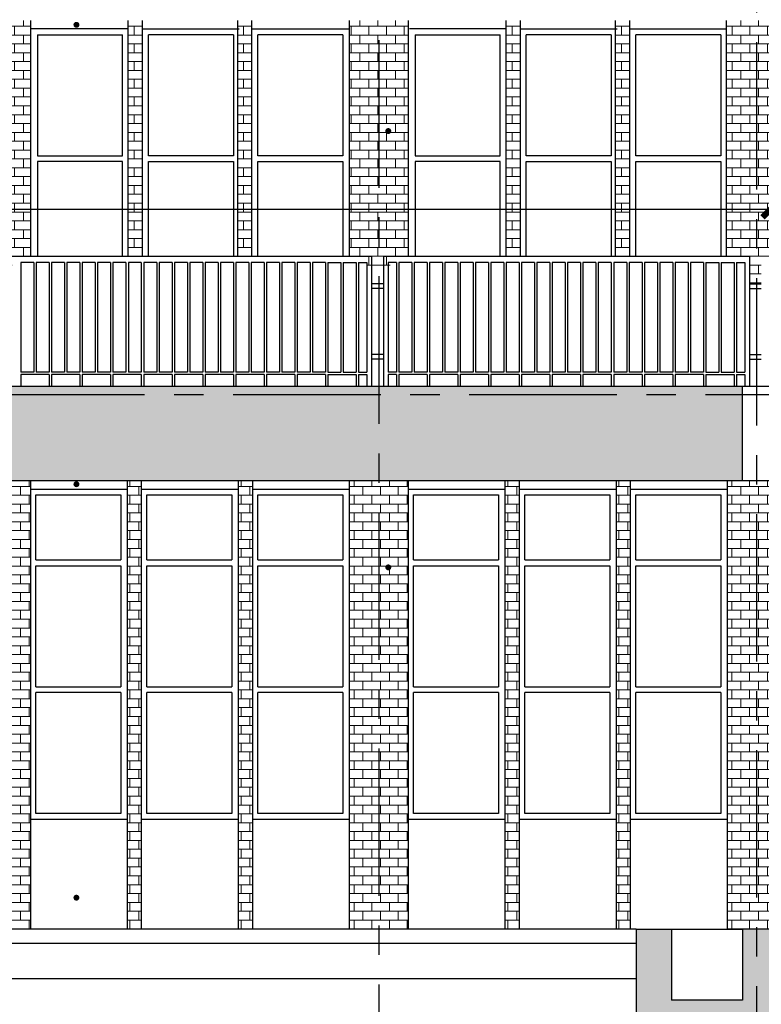
# Model space of a CAD drawing. Extents: x 5594612 to 6719620, y 267000 to 514200.
# Drawn here: x 6308571 to 6314851, y 280625 to 288969 of the extents above; entities that cross this region are included whole.
import ezdxf

# ---------------------------------------------------------------- set-up
doc = ezdxf.new("R2010")
doc.units = 0
doc.header["$LTSCALE"] = 1000
doc.header["$MEASUREMENT"] = 0
doc.linetypes.add('CENTER', pattern=[2, 1.25, -0.25, 0.25, -0.25])
doc.linetypes.add('DOTE', pattern=[2.42, 2, -0.2, 0.02, -0.2])
doc.layers.get('0').update_dxf_attribs({"color": 254, "linetype": 'CONTINUOUS'})
doc.layers.get('Defpoints').update_dxf_attribs({"linetype": 'CONTINUOUS'})
for name, color, linetype in [('AXIS', 106, 'CONTINUOUS'), ('DOTE', 1, 'DOTE'), ('HID1', 252, 'CONTINUOUS'), ('LI', 3, 'CONTINUOUS'), ('WALL', 7, 'CONTINUOUS'), ('WALLA', 2, 'CONTINUOUS'), ('XX', 15, 'CONTINUOUS'), ('可见线1', 2, 'CONTINUOUS'), ('可见线2', 2, 'CONTINUOUS')]:
    doc.layers.add(name, color=color, linetype=linetype)
doc.layers.add('PUB_HATCH', color=37, linetype='CONTINUOUS', lineweight=9)
doc.styles.add('dim_font', font='SIMPLEX.shx', dxfattribs={"width": 0.8})
doc.dimstyles.new('DIMN', dxfattribs={"dimtxt": 450, "dimasz": 1, "dimexe": 250, "dimexo": 300, "dimgap": 0, "dimtad": 0, "dimdec": 0, "dimzin": 0, "dimdsep": 46, "dimtxsty": 'dim_font', "dimblk": 'ARCHTICK', "dimcen": 0.09, "dimclrd": 75, "dimclre": 75, "dimclrt": 7, "dimazin": 0, "dimtfac": 1, "dimtdec": 0, "dimtix": 1, "dimtmove": 2, "dimatfit": 3, "dimldrblk": 'DIM_2', "dimfxl": 0, "dimtvp": 1, "dimtolj": 1, "dimarcsym": 0})
pattern_1 = [(180, (10768101.89, 419113.676), (0, 75), []), (90, (10768101.89, 419113.68), (150, 9e-15), [75, -75]), (90, (10768026.89, 419113.68), (150, 9e-15), [-75, 75])]
pattern_2 = [(142.5, (10768101.89, 415213.676), (1.88980074, 57.80471307), [0, -45.6, 0, -51, 0, -48.75]), (172.5, (10768101.89, 415213.68), (-53.0933012, 84.664382), [0, -24.6, 0, -41.1, 0, -15.75]), (212.5, (10768138.79, 415213.676), (-93.42425585, 0.1697716), [0, -15, 0, -54, 0, -70.5]), (222.5, (10768138.79, 415213.68), (-90.1837981, 26.330267), [0, -7.5, 0, -35.4, 0, -40.5])]

# ---------------------------------------------------------------- blocks, each defined once
blk = doc.blocks.new('wwwwww')
at = {"layer": 'WALLA'}
blk.add_line((820, 1930), (0, 1930), dxfattribs=at)
at = {"layer": 'XX'}
for p, q in [((50, 1880), (50, 855)), ((50, 1880), (770, 1880)), ((770, 855), (770, 1880)), ((50, 855), (770, 855)), ((770, 805), (50, 805)), ((50, 805), (50, 0)), ((770, 0), (770, 805))]:
    blk.add_line(p, q, dxfattribs=at)
blk = doc.blocks.new('_archtick')
blk.add_line((-150, 0), (150, 0))
at = {"const_width": 50}
blk.add_lwpolyline([(-70, -70), (70, 70)], dxfattribs=at)
blk = doc.blocks.new('*D7856')
at = {"layer": 'AXIS', "color": 75, "lineweight": -2}
for p, q in [((6288963.9, 286751.7), (6288963.9, 287613.6)), ((6314930.6, 286751.7), (6314930.6, 287613.6)), ((6288963.9, 287363.6), (6314930.6, 287363.6))]:
    blk.add_line(p, q, dxfattribs=at)
at = {"layer": 'Defpoints', "color": 0}
for p in [(6314930.6, 287363.6), (6288963.9, 286451.7), (6314930.6, 286451.7)]:
    blk.add_point(p, dxfattribs=at)
at = {"layer": 'AXIS', "color": 75, "linetype": 'ByBlock', "lineweight": -2, "rotation": 180}
blk.add_blockref('_archtick', (6288963.9, 287363.6), dxfattribs=at)
at = {"layer": 'AXIS', "color": 75, "linetype": 'ByBlock', "lineweight": -2}
blk.add_blockref('_archtick', (6314930.6, 287363.6), dxfattribs=at)
at = {"layer": 'AXIS', "color": 7, "insert": (6301947.3, 287588.6), "char_height": 450, "attachment_point": 5, "style": 'dim_font'}
blk.add_mtext('\\A1;25967', dxfattribs=at)
blk = doc.blocks.new('DIM_2')
at = {"color": 0, "const_width": 0.6}
blk.add_lwpolyline([(-0.8, -0.8), (0.8, 0.8)], dxfattribs=at)

msp = doc.modelspace()

# ---------------------------------------------------------------- hatches: boundary and pattern name
at = {"layer": 'PUB_HATCH'}
h = msp.add_hatch(dxfattribs=at)
h.set_pattern_fill('BRICK', color=256, scale=300, style=0)
h.set_pattern_definition(pattern_1)
h.paths.add_polyline_path([(6308163.9, 288961.1), (6308663.9, 288961.1), (6308663.9, 286961.1), (6308507.4, 286961.1), (6308507.4, 286886.1), (6308307.4, 286886.1), (6308307.4, 286961.1), (6308163.9, 286961.1)])
h = msp.add_hatch(dxfattribs=at)
h.set_pattern_fill('BRICK', color=256, scale=300, style=0)
h.set_pattern_definition([(180, (10764915.01, 419113.676), (0, 75), []), (90, (10764915.01, 419113.68), (150, 9e-15), [75, -75]), (90, (10764840.01, 419113.68), (150, 9e-15), [-75, 75])])
h.paths.add_polyline_path([(6309490.5, 288961.1), (6309610.5, 288961.1), (6309610.5, 286961.1), (6309490.5, 286961.1)])
h = msp.add_hatch(dxfattribs=at)
h.set_pattern_fill('BRICK', color=256, scale=300, style=0)
h.set_pattern_definition([(180, (10765841.89, 419113.676), (0, 75), []), (90, (10765841.89, 419113.68), (150, 9e-15), [75, -75]), (90, (10765766.89, 419113.68), (150, 9e-15), [-75, 75])])
h.paths.add_polyline_path([(6310417.4, 288961.1), (6310537.4, 288961.1), (6310537.4, 286961.1), (6310417.4, 286961.1)])
h = msp.add_hatch(dxfattribs=at)
h.set_pattern_fill('BRICK', color=256, scale=300, style=0)
h.set_pattern_definition(pattern_1)
h.paths.add_polyline_path([(6311363.9, 288961.1), (6311863.9, 288961.1), (6311863.9, 286961.1), (6311707.4, 286961.1), (6311707.4, 286886.1), (6311507.4, 286886.1), (6311507.4, 286961.1), (6311363.9, 286961.1)])
h = msp.add_hatch(dxfattribs=at)
h.set_pattern_fill('BRICK', color=256, scale=300, style=0)
h.set_pattern_definition([(180, (10768115.01, 419113.676), (0, 75), []), (90, (10768115.01, 419113.68), (150, 9e-15), [75, -75]), (90, (10768040.01, 419113.68), (150, 9e-15), [-75, 75])])
h.paths.add_polyline_path([(6312690.5, 288961.1), (6312810.5, 288961.1), (6312810.5, 286961.1), (6312690.5, 286961.1)])
h = msp.add_hatch(dxfattribs=at)
h.set_pattern_fill('BRICK', color=256, scale=300, style=0)
h.set_pattern_definition([(180, (10769041.89, 419113.676), (0, 75), []), (90, (10769041.89, 419113.68), (150, 9e-15), [75, -75]), (90, (10768966.89, 419113.68), (150, 9e-15), [-75, 75])])
h.paths.add_polyline_path([(6313617.4, 288961.1), (6313737.4, 288961.1), (6313737.4, 286961.1), (6313617.4, 286961.1)])
h = msp.add_hatch(dxfattribs=at)
h.set_pattern_fill('BRICK', color=256, scale=300, style=0)
h.set_pattern_definition([(0, (1195178.126, 516013.676), (0, 75), []), (90, (1195178.13, 516013.68), (-150, 9e-15), [75, -75]), (90, (1195253.13, 516013.68), (-150, 9e-15), [-75, 75])])
h.paths.add_polyline_path([(6315057.4, 288961.1), (6314930.6, 288961.1), (6314690.6, 288961.1), (6314557.4, 288961.1), (6314557.4, 286961.1), (6314750.6, 286961.1), (6314750.6, 286731.1), (6314850.6, 286731.1), (6314850.6, 286961.1), (6314930.6, 286961.1), (6314930.6, 286861.1), (6314930.6, 285861.1), (6314930.6, 285776.1), (6315057.4, 285776.1)])
h = msp.add_hatch(dxfattribs=at)
h.set_pattern_fill('AR-SAND', color=256, style=0)
h.set_pattern_definition(pattern_2)
h.paths.add_polyline_path([(6311613.9, 285861.1), (6311613.9, 285061.1), (6308413.9, 285061.1), (6308413.9, 285861.1)])
h = msp.add_hatch(dxfattribs=at)
h.set_pattern_fill('AR-SAND', color=256, scale=30, style=0)
h.set_pattern_definition(pattern_2)
h.paths.add_polyline_path([(6311613.9, 285861.1), (6314690.6, 285861.1), (6314690.6, 285061.1), (6311613.9, 285061.1)])
h = msp.add_hatch(dxfattribs=at)
h.set_pattern_fill('BRICK', color=256, scale=300, style=0)
h.set_pattern_definition([(180, (10761701.89, 426913.676), (0, 75), []), (90, (10761701.89, 426913.68), (150, 9e-15), [75, -75]), (90, (10761626.89, 426913.68), (150, 9e-15), [-75, 75])])
h.paths.add_polyline_path([(6308413.9, 285061.1), (6308530.6, 285061.1), (6308663.9, 285061.1), (6308663.9, 281261.1), (6308413.9, 281261.1)])
h.paths.add_polyline_path([(6308163.9, 285061.1), (6308290.6, 285061.1), (6308413.9, 285061.1), (6308413.9, 281261.1), (6308290.6, 281261.1), (6308163.9, 281261.1)])
h = msp.add_hatch(dxfattribs=at)
h.set_pattern_fill('BRICK', color=256, scale=300, style=0)
h.set_pattern_definition([(180, (10760754.45, 426913.676), (0, 75), []), (90, (10760754.45, 426913.68), (150, 9e-15), [75, -75]), (90, (10760679.45, 426913.68), (150, 9e-15), [-75, 75])])
h.paths.add_polyline_path([(6309483, 285061.1), (6309603, 285061.1), (6309603, 281261.1), (6309483, 281261.1)])
h = msp.add_hatch(dxfattribs=at)
h.set_pattern_fill('BRICK', color=256, scale=300, style=0)
h.set_pattern_definition([(180, (10761694.89, 426913.676), (0, 75), []), (90, (10761694.89, 426913.68), (150, 9e-15), [75, -75]), (90, (10761619.89, 426913.68), (150, 9e-15), [-75, 75])])
h.paths.add_polyline_path([(6310423.5, 285061.1), (6310543.5, 285061.1), (6310543.5, 281261.1), (6310423.5, 281261.1)])
h = msp.add_hatch(dxfattribs=at)
h.set_pattern_fill('BRICK', color=256, scale=300, style=0)
h.set_pattern_definition([(180, (10764901.89, 426913.676), (0, 75), []), (90, (10764901.89, 426913.68), (150, 9e-15), [75, -75]), (90, (10764826.89, 426913.68), (150, 9e-15), [-75, 75])])
h.paths.add_polyline_path([(6311613.9, 285061.1), (6311730.6, 285061.1), (6311863.9, 285061.1), (6311863.9, 281261.1), (6311613.9, 281261.1)])
h.paths.add_polyline_path([(6311363.9, 285061.1), (6311490.6, 285061.1), (6311613.9, 285061.1), (6311613.9, 281261.1), (6311490.6, 281261.1), (6311363.9, 281261.1)])
h = msp.add_hatch(dxfattribs=at)
h.set_pattern_fill('BRICK', color=256, scale=300, style=0)
h.set_pattern_definition([(180, (10763954.45, 426913.676), (0, 75), []), (90, (10763954.45, 426913.68), (150, 9e-15), [75, -75]), (90, (10763879.45, 426913.68), (150, 9e-15), [-75, 75])])
h.paths.add_polyline_path([(6312683, 285061.1), (6312803, 285061.1), (6312803, 281261.1), (6312683, 281261.1)])
h = msp.add_hatch(dxfattribs=at)
h.set_pattern_fill('BRICK', color=256, scale=300, style=0)
h.set_pattern_definition([(180, (10764894.89, 426913.676), (0, 75), []), (90, (10764894.89, 426913.68), (150, 9e-15), [75, -75]), (90, (10764819.89, 426913.68), (150, 9e-15), [-75, 75])])
h.paths.add_polyline_path([(6313623.5, 285061.1), (6313743.5, 285061.1), (6313743.5, 281261.1), (6313623.5, 281261.1)])
h = msp.add_hatch(dxfattribs=at)
h.set_pattern_fill('BRICK', color=256, scale=300, style=0)
h.set_pattern_definition([(180, (10768101.89, 426913.676), (0, 75), []), (90, (10768101.89, 426913.68), (150, 9e-15), [75, -75]), (90, (10768026.89, 426913.68), (150, 9e-15), [-75, 75])])
h.paths.add_polyline_path([(6314813.9, 285061.1), (6314930.6, 285061.1), (6315063.9, 285061.1), (6315063.9, 281261.1), (6314813.9, 281261.1)])
h.paths.add_polyline_path([(6314563.9, 285061.1), (6314690.6, 285061.1), (6314813.9, 285061.1), (6314813.9, 281261.1), (6314690.6, 281261.1), (6314563.9, 281261.1)])
msp.add_hatch(color=256, dxfattribs=at).paths.add_polyline_path([(6314690.6, 281261.1), (6320530.6, 281261.1), (6320530.6, 281141.1), (6333902.8, 281141.1), (6333902.8, 280961.1), (6314990.6, 280961.1), (6314990.6, 280361.1), (6313790.6, 280361.1), (6313790.6, 281261.1), (6314090.6, 281261.1), (6314090.6, 280661.1), (6314690.6, 280661.1)])

# ---------------------------------------------------------------- linework, layer by layer
at = {"layer": 'DOTE', "linetype": 'CENTER'}
for p, q in [((6311613.9, 279543.9), (6311613.9, 297436.2)), ((6314813.9, 279528.9), (6314813.9, 297421.2)), ((6258378.1, 285791.1), (6332843.2, 285791.1))]:
    msp.add_line(p, q, dxfattribs=at)
at = {"layer": 'HID1', "linetype": 'Continuous'}
for p, q in [((6311550.6, 286961.1), (6308450.6, 286961.1)), ((6311550.6, 286961.1), (6311550.6, 285861.1)), ((6314750.6, 286961.1), (6311650.6, 286961.1)), ((6311650.6, 286961.1), (6311650.6, 285861.1)), ((6314750.6, 286961.1), (6314750.6, 285861.1)), ((6308580.6, 286911.1), (6308580.6, 285981.1)), ((6308690.6, 286911.1), (6308580.6, 286911.1)), ((6308690.6, 286911.1), (6308690.6, 285981.1)), ((6308820.6, 286911.1), (6308710.6, 286911.1)), ((6308710.6, 286911.1), (6308710.6, 285981.1)), ((6308820.6, 286911.1), (6308820.6, 285981.1)), ((6308950.6, 286911.1), (6308840.6, 286911.1)), ((6308840.6, 286911.1), (6308840.6, 285981.1)), ((6308950.6, 286911.1), (6308950.6, 285981.1)), ((6309080.6, 286911.1), (6308970.6, 286911.1)), ((6308970.6, 286911.1), (6308970.6, 285981.1)), ((6309080.6, 286911.1), (6309080.6, 285981.1)), ((6309210.6, 286911.1), (6309100.6, 286911.1)), ((6309100.6, 286911.1), (6309100.6, 285981.1)), ((6309210.6, 286911.1), (6309210.6, 285981.1)), ((6309340.6, 286911.1), (6309230.6, 286911.1)), ((6309230.6, 286911.1), (6309230.6, 285981.1)), ((6309340.6, 286911.1), (6309340.6, 285981.1)), ((6309470.6, 286911.1), (6309360.6, 286911.1)), ((6309360.6, 286911.1), (6309360.6, 285981.1)), ((6309470.6, 286911.1), (6309470.6, 285981.1)), ((6309600.6, 286911.1), (6309490.6, 286911.1)), ((6309490.6, 286911.1), (6309490.6, 285981.1)), ((6309600.6, 286911.1), (6309600.6, 285981.1)), ((6309730.6, 286911.1), (6309620.6, 286911.1)), ((6309620.6, 286911.1), (6309620.6, 285981.1)), ((6309730.6, 286911.1), (6309730.6, 285981.1)), ((6309860.6, 286911.1), (6309750.6, 286911.1)), ((6309750.6, 286911.1), (6309750.6, 285981.1)), ((6309860.6, 286911.1), (6309860.6, 285981.1)), ((6309990.6, 286911.1), (6309880.6, 286911.1)), ((6309880.6, 286911.1), (6309880.6, 285981.1)), ((6309990.6, 286911.1), (6309990.6, 285981.1)), ((6310120.6, 286911.1), (6310010.6, 286911.1)), ((6310010.6, 286911.1), (6310010.6, 285981.1)), ((6310120.6, 286911.1), (6310120.6, 285981.1)), ((6310250.6, 286911.1), (6310140.6, 286911.1)), ((6310140.6, 286911.1), (6310140.6, 285981.1)), ((6310250.6, 286911.1), (6310250.6, 285981.1)), ((6310380.6, 286911.1), (6310270.6, 286911.1)), ((6310270.6, 286911.1), (6310270.6, 285981.1)), ((6310380.6, 286911.1), (6310380.6, 285981.1)), ((6310510.6, 286911.1), (6310400.6, 286911.1)), ((6310400.6, 286911.1), (6310400.6, 285981.1)), ((6310510.6, 286911.1), (6310510.6, 285981.1)), ((6310640.6, 286911.1), (6310530.6, 286911.1)), ((6310530.6, 286911.1), (6310530.6, 285981.1)), ((6310640.6, 286911.1), (6310640.6, 285981.1)), ((6310770.6, 286911.1), (6310660.6, 286911.1)), ((6310660.6, 286911.1), (6310660.6, 285981.1)), ((6310770.6, 286911.1), (6310770.6, 285981.1)), ((6310900.6, 286911.1), (6310790.6, 286911.1)), ((6310790.6, 286911.1), (6310790.6, 285981.1)), ((6310900.6, 286911.1), (6310900.6, 285981.1)), ((6311030.6, 286911.1), (6310920.6, 286911.1)), ((6310920.6, 286911.1), (6310920.6, 285981.1)), ((6311030.6, 286911.1), (6311030.6, 285981.1)), ((6311160.6, 286911.1), (6311050.6, 286911.1)), ((6311050.6, 286911.1), (6311050.6, 285981.1)), ((6311160.6, 286911.1), (6311160.6, 285981.1)), ((6311180.6, 286911.1), (6311290.6, 286911.1)), ((6311180.6, 286911.1), (6311180.6, 285981.1)), ((6311290.6, 286911.1), (6311290.6, 285981.1)), ((6311310.6, 286911.1), (6311310.6, 285981.1)), ((6311310.6, 286911.1), (6311420.6, 286911.1)), ((6311420.6, 286911.1), (6311420.6, 285981.1)), ((6311440.6, 286911.1), (6311510.6, 286911.1)), ((6311440.6, 286911.1), (6311440.6, 285981.1)), ((6311510.6, 286911.1), (6311510.6, 285981.1)), ((6311760.6, 286911.1), (6311690.6, 286911.1)), ((6311690.6, 286911.1), (6311690.6, 285981.1)), ((6311760.6, 286911.1), (6311760.6, 285981.1)), ((6311780.6, 286911.1), (6311780.6, 285981.1)), ((6311890.6, 286911.1), (6311780.6, 286911.1)), ((6311890.6, 286911.1), (6311890.6, 285981.1)), ((6312020.6, 286911.1), (6311910.6, 286911.1)), ((6311910.6, 286911.1), (6311910.6, 285981.1)), ((6312020.6, 286911.1), (6312020.6, 285981.1)), ((6312150.6, 286911.1), (6312040.6, 286911.1)), ((6312040.6, 286911.1), (6312040.6, 285981.1)), ((6312150.6, 286911.1), (6312150.6, 285981.1)), ((6312280.6, 286911.1), (6312170.6, 286911.1)), ((6312170.6, 286911.1), (6312170.6, 285981.1)), ((6312280.6, 286911.1), (6312280.6, 285981.1)), ((6312410.6, 286911.1), (6312300.6, 286911.1)), ((6312300.6, 286911.1), (6312300.6, 285981.1)), ((6312410.6, 286911.1), (6312410.6, 285981.1)), ((6312540.6, 286911.1), (6312430.6, 286911.1)), ((6312430.6, 286911.1), (6312430.6, 285981.1)), ((6312540.6, 286911.1), (6312540.6, 285981.1)), ((6312670.6, 286911.1), (6312560.6, 286911.1)), ((6312560.6, 286911.1), (6312560.6, 285981.1)), ((6312670.6, 286911.1), (6312670.6, 285981.1)), ((6312800.6, 286911.1), (6312690.6, 286911.1)), ((6312690.6, 286911.1), (6312690.6, 285981.1)), ((6312800.6, 286911.1), (6312800.6, 285981.1)), ((6312930.6, 286911.1), (6312820.6, 286911.1)), ((6312820.6, 286911.1), (6312820.6, 285981.1)), ((6312930.6, 286911.1), (6312930.6, 285981.1)), ((6313060.6, 286911.1), (6312950.6, 286911.1)), ((6312950.6, 286911.1), (6312950.6, 285981.1)), ((6313060.6, 286911.1), (6313060.6, 285981.1)), ((6313190.6, 286911.1), (6313080.6, 286911.1)), ((6313080.6, 286911.1), (6313080.6, 285981.1)), ((6313190.6, 286911.1), (6313190.6, 285981.1)), ((6313320.6, 286911.1), (6313210.6, 286911.1)), ((6313210.6, 286911.1), (6313210.6, 285981.1)), ((6313320.6, 286911.1), (6313320.6, 285981.1)), ((6313450.6, 286911.1), (6313340.6, 286911.1)), ((6313340.6, 286911.1), (6313340.6, 285981.1)), ((6313450.6, 286911.1), (6313450.6, 285981.1)), ((6313580.6, 286911.1), (6313470.6, 286911.1)), ((6313470.6, 286911.1), (6313470.6, 285981.1)), ((6313580.6, 286911.1), (6313580.6, 285981.1)), ((6313710.6, 286911.1), (6313600.6, 286911.1)), ((6313600.6, 286911.1), (6313600.6, 285981.1)), ((6313710.6, 286911.1), (6313710.6, 285981.1)), ((6313840.6, 286911.1), (6313730.6, 286911.1)), ((6313730.6, 286911.1), (6313730.6, 285981.1)), ((6313840.6, 286911.1), (6313840.6, 285981.1)), ((6313970.6, 286911.1), (6313860.6, 286911.1)), ((6313860.6, 286911.1), (6313860.6, 285981.1)), ((6313970.6, 286911.1), (6313970.6, 285981.1)), ((6314100.6, 286911.1), (6313990.6, 286911.1)), ((6313990.6, 286911.1), (6313990.6, 285981.1)), ((6314100.6, 286911.1), (6314100.6, 285981.1)), ((6314230.6, 286911.1), (6314120.6, 286911.1)), ((6314120.6, 286911.1), (6314120.6, 285981.1)), ((6314230.6, 286911.1), (6314230.6, 285981.1)), ((6314360.6, 286911.1), (6314250.6, 286911.1)), ((6314250.6, 286911.1), (6314250.6, 285981.1)), ((6314360.6, 286911.1), (6314360.6, 285981.1)), ((6314380.6, 286911.1), (6314490.6, 286911.1)), ((6314380.6, 286911.1), (6314380.6, 285981.1)), ((6314490.6, 286911.1), (6314490.6, 285981.1)), ((6314510.6, 286911.1), (6314510.6, 285981.1)), ((6314510.6, 286911.1), (6314620.6, 286911.1)), ((6314620.6, 286911.1), (6314620.6, 285981.1)), ((6314640.6, 286911.1), (6314710.6, 286911.1)), ((6314640.6, 286911.1), (6314640.6, 285981.1)), ((6314710.6, 286911.1), (6314710.6, 285981.1)), ((6311650.6, 286731.1), (6311550.6, 286731.1)), ((6311650.6, 286691.1), (6311550.6, 286691.1)), ((6314750.6, 286731.1), (6314850.6, 286731.1)), ((6314750.6, 286691.1), (6314850.6, 286691.1)), ((6311650.6, 286131.1), (6311550.6, 286131.1)), ((6314750.6, 286131.1), (6314850.6, 286131.1)), ((6311650.6, 286091.1), (6311550.6, 286091.1)), ((6314750.6, 286091.1), (6314850.6, 286091.1)), ((6308690.6, 285981.1), (6308580.6, 285981.1)), ((6308820.6, 285961.1), (6308580.6, 285961.1)), ((6308580.6, 285961.1), (6308580.6, 285861.1)), ((6308820.6, 285981.1), (6308710.6, 285981.1)), ((6308820.6, 285961.1), (6308820.6, 285861.1)), ((6308950.6, 285981.1), (6308840.6, 285981.1)), ((6309080.6, 285961.1), (6308840.6, 285961.1)), ((6308840.6, 285961.1), (6308840.6, 285861.1)), ((6309080.6, 285981.1), (6308970.6, 285981.1)), ((6309080.6, 285961.1), (6309080.6, 285861.1)), ((6309210.6, 285981.1), (6309100.6, 285981.1)), ((6309340.6, 285961.1), (6309100.6, 285961.1)), ((6309100.6, 285961.1), (6309100.6, 285861.1)), ((6309340.6, 285981.1), (6309230.6, 285981.1)), ((6309340.6, 285961.1), (6309340.6, 285861.1)), ((6309470.6, 285981.1), (6309360.6, 285981.1)), ((6309600.6, 285961.1), (6309360.6, 285961.1)), ((6309360.6, 285961.1), (6309360.6, 285861.1)), ((6309600.6, 285981.1), (6309490.6, 285981.1)), ((6309600.6, 285961.1), (6309600.6, 285861.1)), ((6309730.6, 285981.1), (6309620.6, 285981.1)), ((6309860.6, 285961.1), (6309620.6, 285961.1)), ((6309620.6, 285961.1), (6309620.6, 285861.1)), ((6309860.6, 285981.1), (6309750.6, 285981.1)), ((6309860.6, 285961.1), (6309860.6, 285861.1)), ((6309990.6, 285981.1), (6309880.6, 285981.1)), ((6310120.6, 285961.1), (6309880.6, 285961.1)), ((6309880.6, 285961.1), (6309880.6, 285861.1)), ((6310120.6, 285981.1), (6310010.6, 285981.1)), ((6310120.6, 285961.1), (6310120.6, 285861.1)), ((6310250.6, 285981.1), (6310140.6, 285981.1)), ((6310380.6, 285961.1), (6310140.6, 285961.1)), ((6310140.6, 285961.1), (6310140.6, 285861.1)), ((6310380.6, 285981.1), (6310270.6, 285981.1)), ((6310380.6, 285961.1), (6310380.6, 285861.1)), ((6310510.6, 285981.1), (6310400.6, 285981.1)), ((6310640.6, 285961.1), (6310400.6, 285961.1)), ((6310400.6, 285961.1), (6310400.6, 285861.1)), ((6310640.6, 285981.1), (6310530.6, 285981.1)), ((6310640.6, 285961.1), (6310640.6, 285861.1)), ((6310770.6, 285981.1), (6310660.6, 285981.1)), ((6310900.6, 285961.1), (6310660.6, 285961.1)), ((6310660.6, 285961.1), (6310660.6, 285861.1)), ((6310900.6, 285981.1), (6310790.6, 285981.1)), ((6310900.6, 285961.1), (6310900.6, 285861.1)), ((6311030.6, 285981.1), (6310920.6, 285981.1)), ((6311160.6, 285961.1), (6310920.6, 285961.1)), ((6310920.6, 285961.1), (6310920.6, 285861.1)), ((6311160.6, 285981.1), (6311050.6, 285981.1)), ((6311160.6, 285961.1), (6311160.6, 285861.1)), ((6311180.6, 285981.1), (6311290.6, 285981.1)), ((6311180.6, 285961.1), (6311420.6, 285961.1)), ((6311180.6, 285961.1), (6311180.6, 285861.1)), ((6311310.6, 285981.1), (6311420.6, 285981.1)), ((6311420.6, 285961.1), (6311420.6, 285861.1)), ((6311440.6, 285981.1), (6311510.6, 285981.1)), ((6311440.6, 285961.1), (6311510.6, 285961.1)), ((6311440.6, 285961.1), (6311440.6, 285861.1)), ((6311510.6, 285961.1), (6311510.6, 285861.1)), ((6311760.6, 285981.1), (6311690.6, 285981.1)), ((6311760.6, 285961.1), (6311690.6, 285961.1)), ((6311690.6, 285961.1), (6311690.6, 285861.1)), ((6311760.6, 285961.1), (6311760.6, 285861.1)), ((6311890.6, 285981.1), (6311780.6, 285981.1)), ((6312020.6, 285961.1), (6311780.6, 285961.1)), ((6311780.6, 285961.1), (6311780.6, 285861.1)), ((6312020.6, 285981.1), (6311910.6, 285981.1)), ((6312020.6, 285961.1), (6312020.6, 285861.1)), ((6312150.6, 285981.1), (6312040.6, 285981.1)), ((6312280.6, 285961.1), (6312040.6, 285961.1)), ((6312040.6, 285961.1), (6312040.6, 285861.1)), ((6312280.6, 285981.1), (6312170.6, 285981.1)), ((6312280.6, 285961.1), (6312280.6, 285861.1)), ((6312410.6, 285981.1), (6312300.6, 285981.1)), ((6312540.6, 285961.1), (6312300.6, 285961.1)), ((6312300.6, 285961.1), (6312300.6, 285861.1)), ((6312540.6, 285981.1), (6312430.6, 285981.1)), ((6312540.6, 285961.1), (6312540.6, 285861.1)), ((6312670.6, 285981.1), (6312560.6, 285981.1)), ((6312800.6, 285961.1), (6312560.6, 285961.1)), ((6312560.6, 285961.1), (6312560.6, 285861.1)), ((6312800.6, 285981.1), (6312690.6, 285981.1)), ((6312800.6, 285961.1), (6312800.6, 285861.1)), ((6312930.6, 285981.1), (6312820.6, 285981.1)), ((6313060.6, 285961.1), (6312820.6, 285961.1)), ((6312820.6, 285961.1), (6312820.6, 285861.1)), ((6313060.6, 285981.1), (6312950.6, 285981.1)), ((6313060.6, 285961.1), (6313060.6, 285861.1)), ((6313190.6, 285981.1), (6313080.6, 285981.1)), ((6313320.6, 285961.1), (6313080.6, 285961.1)), ((6313080.6, 285961.1), (6313080.6, 285861.1)), ((6313320.6, 285981.1), (6313210.6, 285981.1)), ((6313320.6, 285961.1), (6313320.6, 285861.1)), ((6313450.6, 285981.1), (6313340.6, 285981.1)), ((6313580.6, 285961.1), (6313340.6, 285961.1)), ((6313340.6, 285961.1), (6313340.6, 285861.1)), ((6313580.6, 285981.1), (6313470.6, 285981.1)), ((6313580.6, 285961.1), (6313580.6, 285861.1)), ((6313710.6, 285981.1), (6313600.6, 285981.1)), ((6313840.6, 285961.1), (6313600.6, 285961.1)), ((6313600.6, 285961.1), (6313600.6, 285861.1)), ((6313840.6, 285981.1), (6313730.6, 285981.1)), ((6313840.6, 285961.1), (6313840.6, 285861.1)), ((6313970.6, 285981.1), (6313860.6, 285981.1)), ((6314100.6, 285961.1), (6313860.6, 285961.1)), ((6313860.6, 285961.1), (6313860.6, 285861.1)), ((6314100.6, 285981.1), (6313990.6, 285981.1)), ((6314100.6, 285961.1), (6314100.6, 285861.1)), ((6314230.6, 285981.1), (6314120.6, 285981.1)), ((6314360.6, 285961.1), (6314120.6, 285961.1)), ((6314120.6, 285961.1), (6314120.6, 285861.1)), ((6314360.6, 285981.1), (6314250.6, 285981.1)), ((6314360.6, 285961.1), (6314360.6, 285861.1)), ((6314380.6, 285981.1), (6314490.6, 285981.1)), ((6314380.6, 285961.1), (6314620.6, 285961.1)), ((6314380.6, 285961.1), (6314380.6, 285861.1)), ((6314510.6, 285981.1), (6314620.6, 285981.1)), ((6314620.6, 285961.1), (6314620.6, 285861.1)), ((6314640.6, 285981.1), (6314710.6, 285981.1)), ((6314640.6, 285961.1), (6314710.6, 285961.1)), ((6314640.6, 285961.1), (6314640.6, 285861.1)), ((6314710.6, 285961.1), (6314710.6, 285861.1))]:
    msp.add_line(p, q, dxfattribs=at)
at = {"layer": 'LI', "const_width": 24.8}
for points in [[(6309038.4, 288925.3, 1), (6309063.6, 288925.3, 1)], [(6311679.4, 288025.2, 1), (6311704.6, 288025.2, 1)], [(6309038.4, 285032.2, 1), (6309063.6, 285032.2, 1)], [(6311679.4, 284327.7, 1), (6311704.6, 284327.7, 1)], [(6309038.4, 281528.5, 1), (6309063.6, 281528.5, 1)]]:
    msp.add_lwpolyline(points, format="xyb", close=True, dxfattribs=at)
at = {"layer": 'WALL'}
for p, q in [((6314690.6, 285061.1), (6314690.6, 285861.1)), ((6314930.6, 285861.1), (6314690.6, 285861.1)), ((6314930.6, 285061.1), (6314690.6, 285061.1)), ((6313790.6, 281261.1), (6313790.6, 280361.1)), ((6313790.6, 281261.1), (6314090.6, 281261.1)), ((6314090.6, 281261.1), (6314090.6, 280661.1)), ((6320530.6, 281261.1), (6314690.6, 281261.1)), ((6314690.6, 281261.1), (6314690.6, 280661.1)), ((6313790.6, 281141.1), (6288963.9, 281141.1)), ((6313790.6, 280841.1), (6289263.9, 280841.1)), ((6314690.6, 280661.1), (6314090.6, 280661.1))]:
    msp.add_line(p, q, dxfattribs=at)
at = {"layer": 'XX'}
for p, q in [((6308706.5, 284391.1), (6308706.5, 284941.1)), ((6308706.5, 284941.1), (6309426.5, 284941.1)), ((6309426.5, 284941.1), (6309426.5, 284391.1)), ((6309646.9, 284391.1), (6309646.9, 284941.1)), ((6309646.9, 284941.1), (6310366.9, 284941.1)), ((6310366.9, 284941.1), (6310366.9, 284391.1)), ((6310587.4, 284391.1), (6310587.4, 284941.1)), ((6310587.4, 284941.1), (6311307.4, 284941.1)), ((6311307.4, 284941.1), (6311307.4, 284391.1)), ((6311906.5, 284391.1), (6311906.5, 284941.1)), ((6311906.5, 284941.1), (6312626.5, 284941.1)), ((6312626.5, 284941.1), (6312626.5, 284391.1)), ((6312846.9, 284391.1), (6312846.9, 284941.1)), ((6312846.9, 284941.1), (6313566.9, 284941.1)), ((6313566.9, 284941.1), (6313566.9, 284391.1)), ((6313787.4, 284391.1), (6313787.4, 284941.1)), ((6313787.4, 284941.1), (6314507.4, 284941.1)), ((6314507.4, 284941.1), (6314507.4, 284391.1)), ((6308706.5, 284391.1), (6309426.5, 284391.1)), ((6309646.9, 284391.1), (6310366.9, 284391.1)), ((6310587.4, 284391.1), (6311307.4, 284391.1)), ((6311906.5, 284391.1), (6312626.5, 284391.1)), ((6312846.9, 284391.1), (6313566.9, 284391.1)), ((6313787.4, 284391.1), (6314507.4, 284391.1)), ((6308706.5, 283316.1), (6308706.5, 284341.1)), ((6308706.5, 284341.1), (6309426.5, 284341.1)), ((6309426.5, 284341.1), (6309426.5, 283316.1)), ((6309646.9, 283316.1), (6309646.9, 284341.1)), ((6309646.9, 284341.1), (6310366.9, 284341.1)), ((6310366.9, 284341.1), (6310366.9, 283316.1)), ((6310587.4, 283316.1), (6310587.4, 284341.1)), ((6310587.4, 284341.1), (6311307.4, 284341.1)), ((6311307.4, 284341.1), (6311307.4, 283316.1)), ((6311906.5, 283316.1), (6311906.5, 284341.1)), ((6311906.5, 284341.1), (6312626.5, 284341.1)), ((6312626.5, 284341.1), (6312626.5, 283316.1)), ((6312846.9, 283316.1), (6312846.9, 284341.1)), ((6312846.9, 284341.1), (6313566.9, 284341.1)), ((6313566.9, 284341.1), (6313566.9, 283316.1)), ((6313787.4, 283316.1), (6313787.4, 284341.1)), ((6313787.4, 284341.1), (6314507.4, 284341.1)), ((6314507.4, 284341.1), (6314507.4, 283316.1)), ((6308706.5, 283316.1), (6309426.5, 283316.1)), ((6308706.5, 282241.1), (6308706.5, 283266.1)), ((6309426.5, 283266.1), (6308706.5, 283266.1)), ((6309426.5, 283266.1), (6309426.5, 282241.1)), ((6309646.9, 283316.1), (6310366.9, 283316.1)), ((6309646.9, 282241.1), (6309646.9, 283266.1)), ((6310366.9, 283266.1), (6309646.9, 283266.1)), ((6310366.9, 283266.1), (6310366.9, 282241.1)), ((6310587.4, 283316.1), (6311307.4, 283316.1)), ((6310587.4, 282241.1), (6310587.4, 283266.1)), ((6311307.4, 283266.1), (6310587.4, 283266.1)), ((6311307.4, 283266.1), (6311307.4, 282241.1)), ((6311906.5, 283316.1), (6312626.5, 283316.1)), ((6311906.5, 282241.1), (6311906.5, 283266.1)), ((6312626.5, 283266.1), (6311906.5, 283266.1)), ((6312626.5, 283266.1), (6312626.5, 282241.1)), ((6312846.9, 283316.1), (6313566.9, 283316.1)), ((6312846.9, 282241.1), (6312846.9, 283266.1)), ((6313566.9, 283266.1), (6312846.9, 283266.1)), ((6313566.9, 283266.1), (6313566.9, 282241.1)), ((6313787.4, 283316.1), (6314507.4, 283316.1)), ((6313787.4, 282241.1), (6313787.4, 283266.1)), ((6314507.4, 283266.1), (6313787.4, 283266.1)), ((6314507.4, 283266.1), (6314507.4, 282241.1)), ((6309426.5, 282241.1), (6308706.5, 282241.1)), ((6310366.9, 282241.1), (6309646.9, 282241.1)), ((6311307.4, 282241.1), (6310587.4, 282241.1)), ((6312626.5, 282241.1), (6311906.5, 282241.1)), ((6313566.9, 282241.1), (6312846.9, 282241.1)), ((6314507.4, 282241.1), (6313787.4, 282241.1))]:
    msp.add_line(p, q, dxfattribs=at)
at = {"layer": '可见线1', "linetype": 'Continuous'}
for p, q in [((6308663.9, 286961.1), (6308663.9, 288961.1)), ((6309490.5, 286961.1), (6309490.5, 288961.1)), ((6309610.5, 286961.1), (6309610.5, 288961.1)), ((6310417.4, 286961.1), (6310417.4, 288961.1)), ((6310537.4, 286961.1), (6310537.4, 288961.1)), ((6311363.9, 286961.1), (6311363.9, 288961.1)), ((6311863.9, 286961.1), (6311863.9, 288961.1)), ((6312690.5, 286961.1), (6312690.5, 288961.1)), ((6312810.5, 286961.1), (6312810.5, 288961.1)), ((6313617.4, 286961.1), (6313617.4, 288961.1)), ((6313737.4, 286961.1), (6313737.4, 288961.1)), ((6314557.4, 286961.1), (6314557.4, 288961.1)), ((6308663.9, 281261.1), (6308663.9, 285061.1)), ((6309483, 281261.1), (6309483, 285061.1)), ((6309603, 281261.1), (6309603, 285061.1)), ((6310423.5, 281261.1), (6310423.5, 285061.1)), ((6310543.5, 281261.1), (6310543.5, 285061.1)), ((6311363.9, 281261.1), (6311363.9, 285061.1)), ((6311363.9, 281261.1), (6311363.9, 285061.1)), ((6311863.9, 281261.1), (6311863.9, 285061.1)), ((6312683, 281261.1), (6312683, 285061.1)), ((6312803, 281261.1), (6312803, 285061.1)), ((6313623.5, 281261.1), (6313623.5, 285061.1)), ((6313743.5, 281261.1), (6313743.5, 285061.1)), ((6314563.9, 281261.1), (6314563.9, 285061.1)), ((6308662.6, 284991.1), (6309483, 284991.1)), ((6309603, 284991.1), (6310423.5, 284991.1)), ((6310543.5, 284991.1), (6311363.9, 284991.1)), ((6311862.6, 284991.1), (6312683, 284991.1)), ((6312803, 284991.1), (6313623.5, 284991.1)), ((6313743.5, 284991.1), (6314563.9, 284991.1)), ((6309479.5, 282191.1), (6308662.6, 282191.1)), ((6310419.9, 282191.1), (6309603, 282191.1)), ((6311360.4, 282191.1), (6310543.5, 282191.1)), ((6312679.5, 282191.1), (6311862.6, 282191.1)), ((6313619.9, 282191.1), (6312803, 282191.1)), ((6314560.4, 282191.1), (6313743.5, 282191.1)), ((6313790.6, 281261.1), (6289463.9, 281261.1)), ((6314090.6, 281261.1), (6314690.6, 281261.1))]:
    msp.add_line(p, q, dxfattribs=at)
at = {"layer": '可见线2', "linetype": 'Continuous'}
for p, q in [((6314690.6, 285861.1), (6289463.9, 285861.1)), ((6314690.6, 285061.1), (6289463.9, 285061.1))]:
    msp.add_line(p, q, dxfattribs=at)

# ---------------------------------------------------------------- block references
at = {"layer": 'PUB_HATCH'}
for p in [(6308670.5, 286961.1), (6311870.5, 286961.1)]:
    msp.add_blockref('wwwwww', p, dxfattribs=at)
at = {"layer": 'PUB_HATCH', "xscale": -1}
for p in [(6310430.5, 286961.1), (6311357.4, 286961.1), (6313630.5, 286961.1), (6314557.4, 286961.1)]:
    msp.add_blockref('wwwwww', p, dxfattribs=at)

# ---------------------------------------------------------------- dimensions: what is measured, and where the dimension line sits
at = {"layer": 'AXIS'}
dim = msp.add_linear_dim(base=(6314930.6, 287363.6), p1=(6288963.9, 286451.7), p2=(6314930.6, 286451.7), dimstyle='DIMN', override={"dimtxsty": 'dim_font', "dimldrblk": 'DIM_2'}, dxfattribs=at)
dim.commit()
dim.dimension.update_dxf_attribs({"geometry": '*D7856', "text_midpoint": (6301947.3, 287588.6)})

doc.saveas('drawing.dxf')
